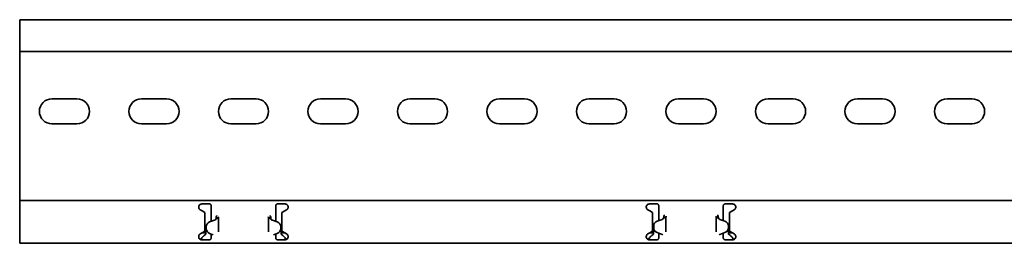
# Model space of a CAD drawing. Units: millimetres. Extents: x 416 to 7717, y -2556 to -811.
# Drawn here: x 1717 to 2267, y -1151 to -1026 of the extents above; entities that cross this region are included whole.
import ezdxf

# ---------------------------------------------------------------- set-up
doc = ezdxf.new("R2010")
doc.units = ezdxf.units.MM
doc.layers.add('Visible Edges(DIN)', color=7, linetype='Continuous', lineweight=35)

msp = doc.modelspace()

# ---------------------------------------------------------------- linework, layer by layer
at = {"layer": 'Visible Edges(DIN)'}
for p, q in [((1716.77, -1025.8), (1716.77, -1028.8)), ((7716.77, -1025.8), (1716.77, -1025.8)), ((1716.77, -1043.55), (1716.77, -1028.8)), ((7716.77, -1043.55), (1716.77, -1043.55)), ((1716.77, -1125.3), (1716.77, -1043.55)), ((1734.77, -1070.05), (1748.77, -1070.05)), ((1784.77, -1070.05), (1798.77, -1070.05)), ((1834.77, -1070.05), (1848.77, -1070.05)), ((1884.77, -1070.05), (1898.77, -1070.05)), ((1934.77, -1070.05), (1948.77, -1070.05)), ((1984.77, -1070.05), (1998.77, -1070.05)), ((2034.77, -1070.05), (2048.77, -1070.05)), ((2084.77, -1070.05), (2098.77, -1070.05)), ((2134.77, -1070.05), (2148.77, -1070.05)), ((2184.77, -1070.05), (2198.77, -1070.05)), ((2234.77, -1070.05), (2248.77, -1070.05)), ((1748.77, -1084.05), (1734.77, -1084.05)), ((1798.77, -1084.05), (1784.77, -1084.05)), ((1848.77, -1084.05), (1834.77, -1084.05)), ((1898.77, -1084.05), (1884.77, -1084.05)), ((1948.77, -1084.05), (1934.77, -1084.05)), ((1998.77, -1084.05), (1984.77, -1084.05)), ((2048.77, -1084.05), (2034.77, -1084.05)), ((2098.77, -1084.05), (2084.77, -1084.05)), ((2148.77, -1084.05), (2134.77, -1084.05)), ((2198.77, -1084.05), (2184.77, -1084.05)), ((2248.77, -1084.05), (2234.77, -1084.05)), ((1716.77, -1126.8), (1716.77, -1125.3)), ((1716.77, -1126.8), (7716.77, -1126.8)), ((1716.77, -1126.8), (1716.77, -1131.93)), ((1716.77, -1132.67), (1716.77, -1131.93)), ((1716.77, -1133.73), (1716.77, -1132.67)), ((1818.67, -1132.67), (1817.64, -1132.07)), ((1818.52, -1128.8), (1822.77, -1128.8)), ((1820.27, -1133.59), (1818.67, -1132.67)), ((1823.77, -1131.93), (1823.77, -1129.8)), ((1823.77, -1131.93), (1823.77, -1132.67)), ((1823.77, -1132.67), (1823.77, -1133.73)), ((1859.77, -1129.8), (1859.77, -1131.93)), ((1859.77, -1132.67), (1859.77, -1131.93)), ((1859.77, -1133.73), (1859.77, -1132.67)), ((1860.77, -1128.8), (1865.02, -1128.8)), ((1864.86, -1132.67), (1863.27, -1133.59)), ((1865.89, -1132.07), (1864.86, -1132.67)), ((2068.67, -1132.67), (2067.64, -1132.07)), ((2068.52, -1128.8), (2072.77, -1128.8)), ((2070.27, -1133.59), (2068.67, -1132.67)), ((2073.77, -1131.93), (2073.77, -1129.8)), ((2073.77, -1131.93), (2073.77, -1132.67)), ((2073.77, -1132.67), (2073.77, -1133.73)), ((2109.77, -1129.8), (2109.77, -1131.93)), ((2109.77, -1132.67), (2109.77, -1131.93)), ((2109.77, -1133.73), (2109.77, -1132.67)), ((2110.77, -1128.8), (2115.02, -1128.8)), ((2114.86, -1132.67), (2113.27, -1133.59)), ((2115.89, -1132.07), (2114.86, -1132.67)), ((1716.77, -1143.88), (1716.77, -1133.73)), ((1820.27, -1133.73), (1820.27, -1133.59)), ((1820.27, -1143.88), (1820.27, -1133.73)), ((1825.64, -1137.82), (1822.87, -1138.82)), ((1822.87, -1138.82), (1825.64, -1137.82)), ((1823.77, -1133.73), (1823.77, -1138.5)), ((1826.42, -1137.31), (1826.42, -1137.3)), ((1826.42, -1137.31), (1826.42, -1137.31)), ((1826.49, -1136.61), (1826.52, -1136.61)), ((1826.93, -1136.61), (1826.52, -1136.61)), ((1826.93, -1136.61), (1827.37, -1136.61)), ((1827.35, -1136.61), (1826.93, -1136.61)), ((1827.77, -1136.61), (1827.35, -1136.61)), ((1827.77, -1136.61), (1827.77, -1141.42)), ((1855.77, -1141.42), (1855.77, -1136.61)), ((1856.18, -1136.61), (1855.77, -1136.61)), ((1856.61, -1136.61), (1856.16, -1136.61)), ((1856.61, -1136.61), (1856.18, -1136.61)), ((1857.02, -1136.61), (1856.61, -1136.61)), ((1857.05, -1136.61), (1857.02, -1136.61)), ((1857.12, -1137.3), (1857.12, -1137.31)), ((1857.12, -1137.31), (1857.12, -1137.31)), ((1857.89, -1137.82), (1860.66, -1138.82)), ((1860.66, -1138.82), (1857.89, -1137.82)), ((1859.77, -1138.5), (1859.77, -1133.73)), ((1863.27, -1133.59), (1863.27, -1133.73)), ((1863.27, -1133.73), (1863.27, -1143.88)), ((2070.27, -1133.73), (2070.27, -1133.59)), ((2070.27, -1143.88), (2070.27, -1133.73)), ((2075.64, -1137.4), (2072.87, -1138.41)), ((2073.77, -1133.73), (2073.77, -1138.08)), ((2076.49, -1136.18), (2076.93, -1136.18)), ((2076.93, -1136.18), (2076.52, -1136.18)), ((2076.93, -1136.18), (2077.37, -1136.18)), ((2077.77, -1136.18), (2077.67, -1136.18)), ((2077.77, -1136.18), (2077.77, -1141.36)), ((2105.87, -1136.18), (2105.77, -1136.18)), ((2105.77, -1141.36), (2105.77, -1136.18)), ((2106.61, -1136.18), (2106.16, -1136.18)), ((2107.02, -1136.18), (2106.61, -1136.18)), ((2107.05, -1136.18), (2106.61, -1136.18)), ((2110.66, -1138.41), (2107.9, -1137.4)), ((2109.77, -1138.08), (2109.77, -1133.73)), ((2113.27, -1133.59), (2113.27, -1133.73)), ((2113.27, -1133.73), (2113.27, -1143.88)), ((1716.77, -1144.94), (1716.77, -1143.88)), ((1820.27, -1143.62), (1820.77, -1143.62)), ((1820.27, -1144.02), (1820.27, -1143.88)), ((1820.77, -1144.92), (1820.77, -1143.62)), ((1820.9, -1141.64), (1820.9, -1141.64)), ((1820.9, -1142.44), (1820.9, -1141.64)), ((1820.9, -1142.44), (1820.9, -1142.44)), ((1827.77, -1142.31), (1827.77, -1144.44)), ((1855.77, -1144.44), (1855.77, -1142.31)), ((1862.63, -1141.64), (1862.63, -1141.64)), ((1862.63, -1142.44), (1862.63, -1141.64)), ((1862.63, -1142.44), (1862.63, -1142.44)), ((1862.77, -1143.62), (1862.77, -1144.92)), ((1862.77, -1143.62), (1863.27, -1143.62)), ((1863.27, -1143.88), (1863.27, -1144.02)), ((2070.27, -1143.62), (2070.77, -1143.62)), ((2070.27, -1144.02), (2070.27, -1143.88)), ((2070.77, -1144.92), (2070.77, -1143.62)), ((2070.9, -1141.23), (2070.9, -1141.23)), ((2070.9, -1141.23), (2070.9, -1142.03)), ((2070.9, -1142.03), (2070.9, -1142.03)), ((2077.77, -1142.25), (2077.77, -1144.45)), ((2105.77, -1144.45), (2105.77, -1142.25)), ((2112.63, -1141.23), (2112.63, -1141.23)), ((2112.63, -1141.23), (2112.63, -1142.03)), ((2112.63, -1142.03), (2112.63, -1142.03)), ((2112.77, -1143.62), (2113.27, -1143.62)), ((2112.77, -1143.62), (2112.77, -1144.92)), ((2113.27, -1143.88), (2113.27, -1144.02)), ((1716.77, -1145.68), (1716.77, -1144.94)), ((1716.77, -1145.68), (1716.77, -1150.8)), ((1817.64, -1145.54), (1818.67, -1144.94)), ((1822.77, -1148.8), (1818.52, -1148.8)), ((1818.67, -1144.94), (1820.27, -1144.02)), ((1818.71, -1144.92), (1820.77, -1144.92)), ((1819.8, -1146.51), (1820.77, -1145.67)), ((1820.77, -1145.67), (1820.77, -1144.92)), ((1822.87, -1145.26), (1824.91, -1146.01)), ((1823.77, -1145.59), (1823.77, -1145.68)), ((1823.77, -1147.8), (1823.77, -1145.68)), ((1858.62, -1146.01), (1860.66, -1145.26)), ((1859.77, -1145.68), (1859.77, -1145.59)), ((1859.77, -1145.68), (1859.77, -1147.8)), ((1865.02, -1148.8), (1860.77, -1148.8)), ((1862.77, -1144.92), (1862.77, -1145.67)), ((1862.77, -1144.92), (1864.82, -1144.92)), ((1862.77, -1145.67), (1863.73, -1146.51)), ((1863.27, -1144.02), (1864.86, -1144.94)), ((1864.86, -1144.94), (1865.89, -1145.54)), ((2067.64, -1145.54), (2068.67, -1144.94)), ((2072.77, -1148.8), (2068.52, -1148.8)), ((2068.67, -1144.94), (2070.27, -1144.02)), ((2068.71, -1144.92), (2070.77, -1144.92)), ((2069.8, -1146.51), (2070.77, -1145.67)), ((2070.77, -1145.67), (2070.77, -1144.92)), ((2073.77, -1145.17), (2072.87, -1144.84)), ((2072.87, -1144.84), (2075.64, -1145.85)), ((2073.77, -1145.17), (2073.77, -1145.68)), ((2073.77, -1147.8), (2073.77, -1145.68)), ((2107.89, -1145.85), (2110.66, -1144.84)), ((2110.66, -1144.84), (2109.77, -1145.17)), ((2109.77, -1145.68), (2109.77, -1145.17)), ((2109.77, -1145.68), (2109.77, -1147.8)), ((2115.02, -1148.8), (2110.77, -1148.8)), ((2112.77, -1144.92), (2114.82, -1144.92)), ((2112.77, -1144.92), (2112.77, -1145.67)), ((2112.77, -1145.67), (2113.73, -1146.51)), ((2113.27, -1144.02), (2114.86, -1144.94)), ((2114.86, -1144.94), (2115.89, -1145.54)), ((1716.77, -1150.8), (7716.77, -1150.8))]:
    msp.add_line(p, q, dxfattribs=at)
for centre, radius, start, end in [((1734.77, -1077.05), 7, 90, 270), ((1748.77, -1077.05), 7, 270, 90), ((1784.77, -1077.05), 7, 90, 270), ((1798.77, -1077.05), 7, 270, 90), ((1834.77, -1077.05), 7, 90, 270), ((1848.77, -1077.05), 7, 270, 90), ((1884.77, -1077.05), 7, 90, 270), ((1898.77, -1077.05), 7, 270, 90), ((1934.77, -1077.05), 7, 90, 270), ((1948.77, -1077.05), 7, 270, 90), ((1984.77, -1077.05), 7, 90, 270), ((1998.77, -1077.05), 7, 270, 90), ((2034.77, -1077.05), 7, 90, 270), ((2048.77, -1077.05), 7, 270, 90), ((2084.77, -1077.05), 7, 90, 270), ((2098.77, -1077.05), 7, 270, 90), ((2134.77, -1077.05), 7, 90, 270), ((2148.77, -1077.05), 7, 270, 90), ((2184.77, -1077.05), 7, 90, 270), ((2198.77, -1077.05), 7, 270, 90), ((2234.77, -1077.05), 7, 90, 270), ((2248.77, -1077.05), 7, 270, 90), ((1818.52, -1130.55), 1.75, 231.5925, 240), ((1865.02, -1130.55), 1.75, 300, 308.4075), ((2068.52, -1130.55), 1.75, 231.5925, 240), ((2115.02, -1130.55), 1.75, 300, 308.4075), ((1824.96, -1135.94), 2, 289.9677, 316.8479), ((1858.57, -1135.94), 2, 223.1521, 250.0323), ((2074.95, -1135.52), 2, 290.0323, 317.1369), ((1818.52, -1147.05), 1.75, 120, 128.4075), ((1865.02, -1147.05), 1.75, 51.5925, 60), ((2068.52, -1147.05), 1.75, 120, 128.4075), ((2115.02, -1147.05), 1.75, 51.5925, 60)]:
    msp.add_arc(centre, radius, start, end, dxfattribs=at)
for centre, major_axis, start_param, end_param in [((1824.96, -1135.94), (1.88, 0.68), 4.712389, 5.181537), ((1858.57, -1135.94), (-1.88, 0.68), 1.101649, 1.570796), ((2073.9, -1141.23), (-3, 0), 5.061455, 6.283185), ((2108.58, -1135.52), (-1.88, 0.69), 1.097732, 1.570796), ((2109.63, -1141.23), (3, 0), 6.282622, 7.504352), ((1823.9, -1141.64), (-3, 0), 5.060891, 6.282622), ((1823.9, -1141.64), (-3, 0), 5.061455, 6.283185), ((1823.9, -1142.44), (-3, 0), 6.282622, 7.504352), ((1859.63, -1141.64), (3, 0), 0, 1.22173), ((1859.63, -1141.64), (3, 0), 0.000564, 1.222294), ((1859.63, -1142.44), (3, 0), 5.061455, 6.283185), ((2073.9, -1142.02), (-3, 0), 0, 1.22173), ((2073.9, -1142.02), (-3, 0), 0.000564, 1.222294), ((2109.63, -1142.02), (3, 0), 5.060891, 6.282622), ((2109.63, -1142.02), (3, 0), 5.061455, 6.283185), ((2074.96, -1147.73), (1.88, -0.68), 1.380933, 1.570796), ((2108.57, -1147.73), (1.72, 1.03), 1.380933, 1.570796)]:
    msp.add_ellipse(centre, major_axis=major_axis, ratio=1, start_param=start_param, end_param=end_param, dxfattribs=at)
for points, knots in [([(1817.43, -1131.93), (1817.38, -1131.88), (1817.32, -1131.84), (1817.13, -1131.65), (1817, -1131.46), (1816.82, -1131.03), (1816.77, -1130.79), (1816.77, -1130.34), (1816.81, -1130.1), (1816.99, -1129.67), (1817.12, -1129.47), (1817.43, -1129.16), (1817.63, -1129.03), (1818.06, -1128.85), (1818.29, -1128.8), (1818.52, -1128.8)], [-0.4362279, -0.4362279, -0.4362279, -0.4362279, -0.4129493, -0.4129493, -0.3395319, -0.3395319, -0.2661146, -0.2661146, -0.199415, -0.199415, -0.1327154, -0.1327154, -0.0663577, -0.0663577, 0, 0, 0, 0]), ([(1822.77, -1128.8), (1822.89, -1128.8), (1823.03, -1128.83), (1823.27, -1128.93), (1823.38, -1129.01), (1823.56, -1129.19), (1823.64, -1129.3), (1823.74, -1129.54), (1823.77, -1129.68), (1823.77, -1129.8)], [0, 0, 0, 0, 0.0379938, 0.0379938, 0.0759876, 0.0759876, 0.1139638, 0.1139638, 0.15194, 0.15194, 0.15194, 0.15194]), ([(1859.77, -1129.8), (1859.77, -1129.68), (1859.79, -1129.54), (1859.89, -1129.3), (1859.97, -1129.19), (1860.15, -1129.01), (1860.26, -1128.93), (1860.5, -1128.83), (1860.64, -1128.8), (1860.77, -1128.8)], [-0.15194, -0.15194, -0.15194, -0.15194, -0.1139638, -0.1139638, -0.0759876, -0.0759876, -0.0379938, -0.0379938, 0, 0, 0, 0]), ([(1865.02, -1128.8), (1865.24, -1128.8), (1865.47, -1128.85), (1865.9, -1129.03), (1866.1, -1129.16), (1866.41, -1129.47), (1866.55, -1129.67), (1866.72, -1130.1), (1866.77, -1130.34), (1866.77, -1130.79), (1866.72, -1131.03), (1866.53, -1131.46), (1866.4, -1131.65), (1866.21, -1131.84), (1866.16, -1131.88), (1866.1, -1131.93)], [0, 0, 0, 0, 0.0663577, 0.0663577, 0.1327154, 0.1327154, 0.199415, 0.199415, 0.2661146, 0.2661146, 0.3395319, 0.3395319, 0.4129493, 0.4129493, 0.4362279, 0.4362279, 0.4362279, 0.4362279]), ([(2067.43, -1131.93), (2067.38, -1131.88), (2067.32, -1131.84), (2067.13, -1131.65), (2067, -1131.46), (2066.82, -1131.03), (2066.77, -1130.79), (2066.77, -1130.34), (2066.81, -1130.1), (2066.99, -1129.67), (2067.12, -1129.47), (2067.43, -1129.16), (2067.63, -1129.03), (2068.06, -1128.85), (2068.29, -1128.8), (2068.52, -1128.8)], [-0.4362279, -0.4362279, -0.4362279, -0.4362279, -0.4129493, -0.4129493, -0.3395319, -0.3395319, -0.2661146, -0.2661146, -0.199415, -0.199415, -0.1327154, -0.1327154, -0.0663577, -0.0663577, 0, 0, 0, 0]), ([(2072.77, -1128.8), (2072.89, -1128.8), (2073.03, -1128.83), (2073.27, -1128.93), (2073.38, -1129.01), (2073.56, -1129.19), (2073.64, -1129.3), (2073.74, -1129.54), (2073.77, -1129.68), (2073.77, -1129.8)], [0, 0, 0, 0, 0.0379938, 0.0379938, 0.0759876, 0.0759876, 0.1139638, 0.1139638, 0.15194, 0.15194, 0.15194, 0.15194]), ([(2109.77, -1129.8), (2109.77, -1129.68), (2109.79, -1129.54), (2109.89, -1129.3), (2109.97, -1129.19), (2110.15, -1129.01), (2110.26, -1128.93), (2110.5, -1128.83), (2110.64, -1128.8), (2110.77, -1128.8)], [-0.15194, -0.15194, -0.15194, -0.15194, -0.1139638, -0.1139638, -0.0759876, -0.0759876, -0.0379938, -0.0379938, 0, 0, 0, 0]), ([(2115.02, -1128.8), (2115.24, -1128.8), (2115.47, -1128.85), (2115.9, -1129.03), (2116.1, -1129.16), (2116.41, -1129.47), (2116.55, -1129.67), (2116.72, -1130.1), (2116.77, -1130.34), (2116.77, -1130.79), (2116.72, -1131.03), (2116.53, -1131.46), (2116.4, -1131.65), (2116.21, -1131.84), (2116.16, -1131.88), (2116.1, -1131.93)], [0, 0, 0, 0, 0.0663577, 0.0663577, 0.1327154, 0.1327154, 0.199415, 0.199415, 0.2661146, 0.2661146, 0.3395319, 0.3395319, 0.4129493, 0.4129493, 0.4362279, 0.4362279, 0.4362279, 0.4362279]), ([(1826.42, -1137.3), (1826.42, -1137.27), (1826.43, -1137.24), (1826.43, -1137.16), (1826.44, -1137.13), (1826.44, -1137.08)], [0, 0, 0, 0, 0.01060583, 0.01060583, 0.02281744, 0.02281744, 0.02281744, 0.02281744]), ([(1826.78, -1137.09), (1826.74, -1137.11), (1826.68, -1137.15), (1826.54, -1137.24), (1826.48, -1137.27), (1826.42, -1137.31)], [0, 0, 0, 0, 0.01448343, 0.01448343, 0.02529365, 0.02529365, 0.02529365, 0.02529365]), ([(1826.44, -1137.08), (1826.45, -1137.01), (1826.46, -1136.93), (1826.47, -1136.77), (1826.48, -1136.69), (1826.49, -1136.61)], [0, 0, 0, 0, 0.02384365, 0.02384365, 0.04768731, 0.04768731, 0.04768731, 0.04768731]), ([(1826.52, -1136.61), (1826.52, -1136.29), (1826.58, -1135.97), (1826.78, -1135.54), (1826.86, -1135.41), (1826.95, -1135.28)], [0, 0, 0, 0, 0.1049889, 0.1049889, 0.155572, 0.155572, 0.155572, 0.155572]), ([(1827.37, -1136.61), (1827.29, -1136.69), (1827.2, -1136.77), (1827, -1136.93), (1826.89, -1137.01), (1826.78, -1137.09)], [0, 0, 0, 0, 0.04187352, 0.04187352, 0.08374704, 0.08374704, 0.08374704, 0.08374704]), ([(1827.77, -1136.61), (1827.77, -1136.61), (1827.73, -1136.61), (1827.6, -1136.61), (1827.5, -1136.61), (1827.37, -1136.61)], [0, 0, 0, 0, 0.052744, 0.052744, 0.1063683, 0.1063683, 0.1063683, 0.1063683]), ([(1827.96, -1136.02), (1827.93, -1136.05), (1827.91, -1136.09), (1827.81, -1136.27), (1827.77, -1136.44), (1827.77, -1136.61)], [0.1330498, 0.1330498, 0.1330498, 0.1330498, 0.14986204, 0.14986204, 0.22218943, 0.22218943, 0.22218943, 0.22218943]), ([(1855.77, -1136.61), (1855.77, -1136.43), (1855.72, -1136.25), (1855.61, -1136.07), (1855.59, -1136.04), (1855.57, -1136.02)], [0, 0, 0, 0, 0.07753499, 0.07753499, 0.08920218, 0.08920218, 0.08920218, 0.08920218]), ([(1856.16, -1136.61), (1856.04, -1136.61), (1855.94, -1136.61), (1855.8, -1136.61), (1855.77, -1136.61), (1855.77, -1136.61)], [0, 0, 0, 0, 0.052744, 0.052744, 0.1063683, 0.1063683, 0.1063683, 0.1063683]), ([(1856.75, -1137.09), (1856.64, -1137.01), (1856.53, -1136.93), (1856.33, -1136.77), (1856.24, -1136.69), (1856.16, -1136.61)], [0, 0, 0, 0, 0.04187352, 0.04187352, 0.08374704, 0.08374704, 0.08374704, 0.08374704]), ([(1856.58, -1135.28), (1856.7, -1135.45), (1856.8, -1135.63), (1856.97, -1136.07), (1857.02, -1136.34), (1857.02, -1136.61)], [0.2318981, 0.2318981, 0.2318981, 0.2318981, 0.2986307, 0.2986307, 0.3873306, 0.3873306, 0.3873306, 0.3873306]), ([(1857.12, -1137.31), (1857.05, -1137.27), (1856.99, -1137.24), (1856.85, -1137.15), (1856.79, -1137.11), (1856.75, -1137.09)], [0, 0, 0, 0, 0.02168074, 0.02168074, 0.05076868, 0.05076868, 0.05076868, 0.05076868]), ([(1857.05, -1136.61), (1857.05, -1136.69), (1857.06, -1136.77), (1857.07, -1136.93), (1857.08, -1137.01), (1857.09, -1137.08)], [0, 0, 0, 0, 0.02384365, 0.02384365, 0.04768731, 0.04768731, 0.04768731, 0.04768731]), ([(1857.09, -1137.08), (1857.09, -1137.13), (1857.1, -1137.16), (1857.11, -1137.24), (1857.11, -1137.27), (1857.12, -1137.3)], [0, 0, 0, 0, 0.0121014, 0.0121014, 0.02261151, 0.02261151, 0.02261151, 0.02261151]), ([(2076.77, -1136.67), (2076.73, -1136.69), (2076.67, -1136.73), (2076.54, -1136.81), (2076.48, -1136.85), (2076.42, -1136.88)], [0, 0, 0, 0, 0.01405469, 0.01405469, 0.02463919, 0.02463919, 0.02463919, 0.02463919]), ([(2076.42, -1136.88), (2076.42, -1136.85), (2076.43, -1136.81), (2076.43, -1136.74), (2076.44, -1136.71), (2076.44, -1136.67)], [0.00007687, 0.00007687, 0.00007687, 0.00007687, 0.01034107, 0.01034107, 0.02224127, 0.02224127, 0.02224127, 0.02224127]), ([(2076.44, -1136.67), (2076.45, -1136.59), (2076.46, -1136.51), (2076.47, -1136.34), (2076.48, -1136.26), (2076.49, -1136.18)], [0, 0, 0, 0, 0.02430373, 0.02430373, 0.04860745, 0.04860745, 0.04860745, 0.04860745]), ([(2076.49, -1136.18), (2076.5, -1136.18), (2076.5, -1136.18), (2076.51, -1136.18), (2076.52, -1136.18), (2076.52, -1136.18)], [0, 0, 0, 0, 0.003907013, 0.003907013, 0.007879186, 0.007879186, 0.007879186, 0.007879186]), ([(2076.52, -1136.18), (2076.52, -1135.86), (2076.58, -1135.55), (2076.78, -1135.12), (2076.85, -1134.99), (2076.94, -1134.87)], [0, 0, 0, 0, 0.104994, 0.104994, 0.154041, 0.154041, 0.154041, 0.154041]), ([(2077.37, -1136.18), (2077.29, -1136.26), (2077.19, -1136.34), (2076.99, -1136.5), (2076.88, -1136.58), (2076.77, -1136.67)], [0, 0, 0, 0, 0.0426132, 0.0426132, 0.0852264, 0.0852264, 0.0852264, 0.0852264]), ([(2077.67, -1136.18), (2077.67, -1136.18), (2077.67, -1136.18), (2077.6, -1136.18), (2077.5, -1136.18), (2077.37, -1136.18)], [0.05250474, 0.05250474, 0.05250474, 0.05250474, 0.05274397, 0.05274397, 0.1063683, 0.1063683, 0.1063683, 0.1063683]), ([(2077.95, -1135.6), (2077.94, -1135.62), (2077.93, -1135.63), (2077.82, -1135.81), (2077.77, -1135.99), (2077.77, -1136.18)], [0.14632001, 0.14632001, 0.14632001, 0.14632001, 0.15504999, 0.15504999, 0.23467966, 0.23467966, 0.23467966, 0.23467966]), ([(2105.77, -1136.18), (2105.77, -1136), (2105.72, -1135.82), (2105.61, -1135.64), (2105.59, -1135.62), (2105.58, -1135.6)], [0, 0, 0, 0, 0.07753693, 0.07753693, 0.08832899, 0.08832899, 0.08832899, 0.08832899]), ([(2106.16, -1136.18), (2106.04, -1136.18), (2105.94, -1136.18), (2105.87, -1136.18), (2105.87, -1136.18), (2105.87, -1136.18)], [0, 0, 0, 0, 0.05274397, 0.05274397, 0.05385541, 0.05385541, 0.05385541, 0.05385541]), ([(2106.76, -1136.67), (2106.65, -1136.58), (2106.54, -1136.5), (2106.34, -1136.34), (2106.24, -1136.26), (2106.16, -1136.18)], [0, 0, 0, 0, 0.0426132, 0.0426132, 0.0852264, 0.0852264, 0.0852264, 0.0852264]), ([(2106.59, -1134.87), (2106.69, -1135), (2106.77, -1135.15), (2106.95, -1135.58), (2107.02, -1135.88), (2107.02, -1136.18)], [0.2549761, 0.2549761, 0.2549761, 0.2549761, 0.3094545, 0.3094545, 0.4089734, 0.4089734, 0.4089734, 0.4089734]), ([(2107.12, -1136.88), (2107.05, -1136.85), (2106.99, -1136.81), (2106.86, -1136.73), (2106.8, -1136.69), (2106.76, -1136.67)], [0, 0, 0, 0, 0.02122802, 0.02122802, 0.04941579, 0.04941579, 0.04941579, 0.04941579]), ([(2107.02, -1136.18), (2107.02, -1136.18), (2107.02, -1136.18), (2107.03, -1136.18), (2107.04, -1136.18), (2107.05, -1136.18)], [0, 0, 0, 0, 0.003907013, 0.003907013, 0.007879186, 0.007879186, 0.007879186, 0.007879186]), ([(2107.05, -1136.18), (2107.05, -1136.26), (2107.06, -1136.34), (2107.07, -1136.51), (2107.08, -1136.59), (2107.09, -1136.67)], [0, 0, 0, 0, 0.02430373, 0.02430373, 0.04860745, 0.04860745, 0.04860745, 0.04860745]), ([(2107.09, -1136.67), (2107.09, -1136.71), (2107.1, -1136.74), (2107.11, -1136.81), (2107.11, -1136.85), (2107.12, -1136.88)], [0, 0, 0, 0, 0.01177857, 0.01177857, 0.0219672, 0.0219672, 0.0219672, 0.0219672]), ([(1827.77, -1142.31), (1827.77, -1142.27), (1827.77, -1142.19), (1827.76, -1142.01), (1827.76, -1141.92), (1827.76, -1141.64), (1827.77, -1141.49), (1827.77, -1141.42)], [0, 0, 0, 0, 0.0116954, 0.0116954, 0.02145083, 0.02145083, 0.04424917, 0.04424917, 0.04424917, 0.04424917]), ([(1855.77, -1141.42), (1855.77, -1141.45), (1855.77, -1141.52), (1855.77, -1141.67), (1855.77, -1141.75), (1855.77, -1141.9), (1855.77, -1141.99), (1855.77, -1142.18), (1855.77, -1142.26), (1855.77, -1142.31)], [0, 0, 0, 0, 0.01052608, 0.01052608, 0.01931626, 0.01931626, 0.02954964, 0.02954964, 0.04308755, 0.04308755, 0.04308755, 0.04308755]), ([(2077.77, -1142.25), (2077.77, -1142.21), (2077.77, -1142.15), (2077.76, -1141.99), (2077.76, -1141.92), (2077.76, -1141.76), (2077.76, -1141.68), (2077.77, -1141.49), (2077.77, -1141.4), (2077.77, -1141.36)], [0, 0, 0, 0, 0.01052608, 0.01052608, 0.01931626, 0.01931626, 0.02954964, 0.02954964, 0.04308755, 0.04308755, 0.04308755, 0.04308755]), ([(2105.77, -1141.36), (2105.77, -1141.4), (2105.77, -1141.47), (2105.77, -1141.66), (2105.77, -1141.74), (2105.77, -1142.03), (2105.77, -1142.18), (2105.77, -1142.25)], [0, 0, 0, 0, 0.0116954, 0.0116954, 0.02145083, 0.02145083, 0.04424917, 0.04424917, 0.04424917, 0.04424917]), ([(1818.52, -1148.8), (1818.29, -1148.8), (1818.06, -1148.76), (1817.63, -1148.58), (1817.43, -1148.45), (1817.12, -1148.14), (1816.99, -1147.94), (1816.81, -1147.5), (1816.77, -1147.27), (1816.77, -1146.82), (1816.82, -1146.58), (1817, -1146.15), (1817.13, -1145.96), (1817.32, -1145.77), (1817.38, -1145.73), (1817.43, -1145.68)], [0.5611214, 0.5611214, 0.5611214, 0.5611214, 0.6274791, 0.6274791, 0.6938368, 0.6938368, 0.7605364, 0.7605364, 0.827236, 0.827236, 0.9006534, 0.9006534, 0.9740708, 0.9740708, 0.9973494, 0.9973494, 0.9973494, 0.9973494]), ([(1817.76, -1148.63), (1817.81, -1148.59), (1817.86, -1148.54), (1818.12, -1148.26), (1818.33, -1148.01), (1818.75, -1147.5), (1818.96, -1147.25), (1819.27, -1146.92), (1819.38, -1146.82), (1819.59, -1146.65), (1819.69, -1146.57), (1819.8, -1146.51)], [0.0270573, 0.0270573, 0.0270573, 0.0270573, 0.0494784, 0.0494784, 0.148795, 0.148795, 0.2481077, 0.2481077, 0.2975049, 0.2975049, 0.3469021, 0.3469021, 0.3469021, 0.3469021]), ([(1818.49, -1147.8), (1818.49, -1147.81), (1818.49, -1147.82), (1818.35, -1148.14), (1818.22, -1148.45), (1818.09, -1148.75)], [0.3412963, 0.3412963, 0.3412963, 0.3412963, 0.3436533, 0.3436533, 0.4460729, 0.4460729, 0.4460729, 0.4460729]), ([(1823.77, -1147.8), (1823.77, -1147.93), (1823.74, -1148.07), (1823.64, -1148.31), (1823.56, -1148.42), (1823.38, -1148.6), (1823.27, -1148.68), (1823.03, -1148.78), (1822.89, -1148.8), (1822.77, -1148.8)], [0.15194, 0.15194, 0.15194, 0.15194, 0.1899162, 0.1899162, 0.2278924, 0.2278924, 0.2658862, 0.2658862, 0.3038801, 0.3038801, 0.3038801, 0.3038801]), ([(1860.77, -1148.8), (1860.64, -1148.8), (1860.5, -1148.78), (1860.26, -1148.68), (1860.15, -1148.6), (1859.97, -1148.42), (1859.89, -1148.31), (1859.79, -1148.07), (1859.77, -1147.93), (1859.77, -1147.8)], [0.3038801, 0.3038801, 0.3038801, 0.3038801, 0.3418739, 0.3418739, 0.3798677, 0.3798677, 0.4178439, 0.4178439, 0.4558201, 0.4558201, 0.4558201, 0.4558201]), ([(1863.73, -1146.51), (1863.84, -1146.57), (1863.94, -1146.65), (1864.26, -1146.91), (1864.47, -1147.14), (1864.89, -1147.62), (1865.1, -1147.88), (1865.42, -1148.25), (1865.52, -1148.37), (1865.67, -1148.54), (1865.72, -1148.59), (1865.77, -1148.63)], [0, 0, 0, 0, 0.0494784, 0.0494784, 0.148795, 0.148795, 0.2481077, 0.2481077, 0.2975049, 0.2975049, 0.3198449, 0.3198449, 0.3198449, 0.3198449]), ([(1866.1, -1145.68), (1866.16, -1145.73), (1866.21, -1145.77), (1866.4, -1145.96), (1866.53, -1146.15), (1866.72, -1146.58), (1866.77, -1146.82), (1866.77, -1147.27), (1866.72, -1147.5), (1866.55, -1147.94), (1866.41, -1148.14), (1866.1, -1148.45), (1865.9, -1148.58), (1865.47, -1148.76), (1865.24, -1148.8), (1865.02, -1148.8)], [0.1251292, 0.1251292, 0.1251292, 0.1251292, 0.1484078, 0.1484078, 0.2218252, 0.2218252, 0.2952425, 0.2952425, 0.3619421, 0.3619421, 0.4286417, 0.4286417, 0.4949994, 0.4949994, 0.5613571, 0.5613571, 0.5613571, 0.5613571]), ([(1865.44, -1148.75), (1865.34, -1148.54), (1865.25, -1148.31), (1865.11, -1147.99), (1865.08, -1147.9), (1865.04, -1147.8)], [0.1312719, 0.1312719, 0.1312719, 0.1312719, 0.2061346, 0.2061346, 0.2360978, 0.2360978, 0.2360978, 0.2360978]), ([(2068.52, -1148.8), (2068.29, -1148.8), (2068.06, -1148.76), (2067.63, -1148.58), (2067.43, -1148.45), (2067.12, -1148.14), (2066.99, -1147.94), (2066.81, -1147.5), (2066.77, -1147.27), (2066.77, -1146.82), (2066.82, -1146.58), (2067, -1146.15), (2067.13, -1145.96), (2067.32, -1145.77), (2067.38, -1145.73), (2067.43, -1145.68)], [0.5611214, 0.5611214, 0.5611214, 0.5611214, 0.6274791, 0.6274791, 0.6938368, 0.6938368, 0.7605364, 0.7605364, 0.827236, 0.827236, 0.9006534, 0.9006534, 0.9740708, 0.9740708, 0.9973494, 0.9973494, 0.9973494, 0.9973494]), ([(2067.76, -1148.63), (2067.81, -1148.59), (2067.86, -1148.54), (2068.12, -1148.26), (2068.33, -1148.01), (2068.75, -1147.5), (2068.96, -1147.25), (2069.27, -1146.92), (2069.38, -1146.82), (2069.59, -1146.65), (2069.69, -1146.57), (2069.8, -1146.51)], [0.0270573, 0.0270573, 0.0270573, 0.0270573, 0.0494784, 0.0494784, 0.148795, 0.148795, 0.2481077, 0.2481077, 0.2975049, 0.2975049, 0.3469021, 0.3469021, 0.3469021, 0.3469021]), ([(2068.49, -1147.8), (2068.49, -1147.81), (2068.49, -1147.82), (2068.35, -1148.14), (2068.22, -1148.45), (2068.09, -1148.75)], [0.3412963, 0.3412963, 0.3412963, 0.3412963, 0.3436533, 0.3436533, 0.4460729, 0.4460729, 0.4460729, 0.4460729]), ([(2073.77, -1147.8), (2073.77, -1147.93), (2073.74, -1148.07), (2073.64, -1148.31), (2073.56, -1148.42), (2073.38, -1148.6), (2073.27, -1148.68), (2073.03, -1148.78), (2072.89, -1148.8), (2072.77, -1148.8)], [0.15194, 0.15194, 0.15194, 0.15194, 0.1899162, 0.1899162, 0.2278924, 0.2278924, 0.2658862, 0.2658862, 0.3038801, 0.3038801, 0.3038801, 0.3038801]), ([(2110.77, -1148.8), (2110.64, -1148.8), (2110.5, -1148.78), (2110.26, -1148.68), (2110.15, -1148.6), (2109.97, -1148.42), (2109.89, -1148.31), (2109.79, -1148.07), (2109.77, -1147.93), (2109.77, -1147.8)], [0.3038801, 0.3038801, 0.3038801, 0.3038801, 0.3418739, 0.3418739, 0.3798677, 0.3798677, 0.4178439, 0.4178439, 0.4558201, 0.4558201, 0.4558201, 0.4558201]), ([(2113.73, -1146.51), (2113.84, -1146.57), (2113.94, -1146.65), (2114.26, -1146.91), (2114.47, -1147.14), (2114.89, -1147.62), (2115.1, -1147.88), (2115.42, -1148.25), (2115.52, -1148.37), (2115.67, -1148.54), (2115.72, -1148.59), (2115.77, -1148.63)], [0, 0, 0, 0, 0.0494784, 0.0494784, 0.148795, 0.148795, 0.2481077, 0.2481077, 0.2975049, 0.2975049, 0.3198449, 0.3198449, 0.3198449, 0.3198449]), ([(2116.1, -1145.68), (2116.16, -1145.73), (2116.21, -1145.77), (2116.4, -1145.96), (2116.53, -1146.15), (2116.72, -1146.58), (2116.77, -1146.82), (2116.77, -1147.27), (2116.72, -1147.5), (2116.55, -1147.94), (2116.41, -1148.14), (2116.1, -1148.45), (2115.9, -1148.58), (2115.47, -1148.76), (2115.24, -1148.8), (2115.02, -1148.8)], [0.1251292, 0.1251292, 0.1251292, 0.1251292, 0.1484078, 0.1484078, 0.2218252, 0.2218252, 0.2952425, 0.2952425, 0.3619421, 0.3619421, 0.4286417, 0.4286417, 0.4949994, 0.4949994, 0.5613571, 0.5613571, 0.5613571, 0.5613571]), ([(2115.44, -1148.75), (2115.34, -1148.54), (2115.25, -1148.31), (2115.11, -1147.99), (2115.08, -1147.9), (2115.04, -1147.8)], [0.1312719, 0.1312719, 0.1312719, 0.1312719, 0.2061346, 0.2061346, 0.2360978, 0.2360978, 0.2360978, 0.2360978])]:
    msp.add_open_spline(points, degree=3, knots=knots, dxfattribs=at)
for points in [[(2077.67, -1136.18), (2077.67, -1136.18), (2077.67, -1136.18), (2077.67, -1136.18)], [(2105.87, -1136.18), (2105.87, -1136.18), (2105.87, -1136.18), (2105.87, -1136.18)]]:
    msp.add_open_spline(points, degree=3, dxfattribs=at)

doc.saveas('drawing.dxf')
